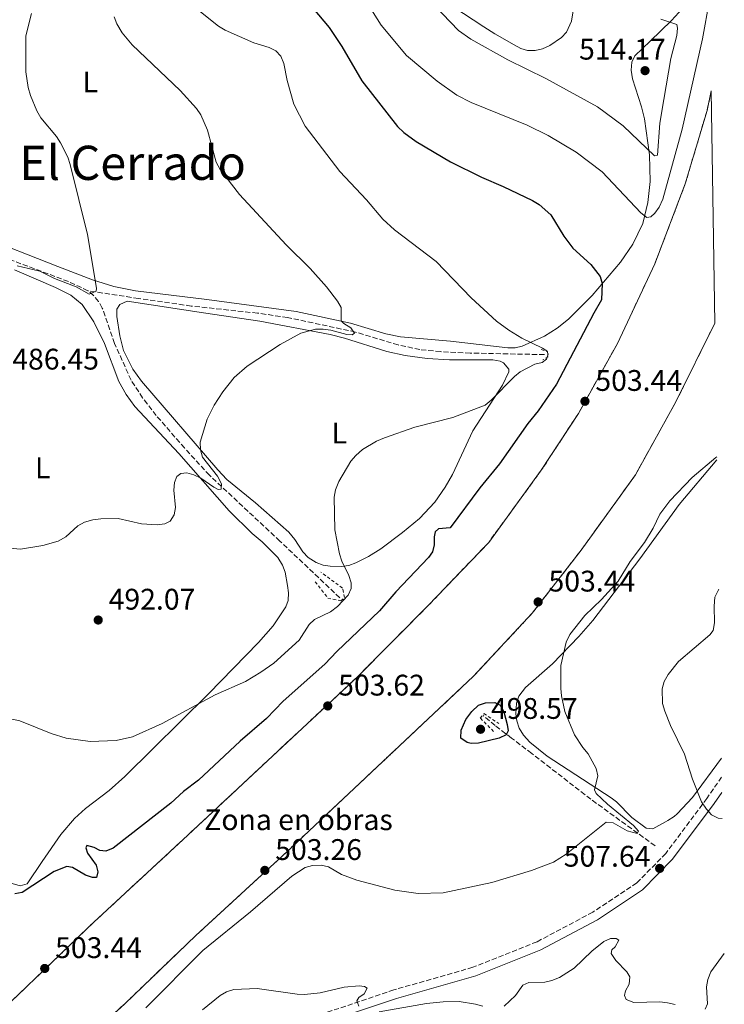
# Model space of a CAD drawing. Units: metres. Extents: x 600761 to 604211, y 4719911 to 4722275.
# Drawn here: x 603950 to 604187, y 4721553 to 4721884 of the extents above; entities that cross this region are included whole.
import ezdxf
from ezdxf.enums import TextEntityAlignment as Align

# ---------------------------------------------------------------- set-up
doc = ezdxf.new("R2010")
doc.units = ezdxf.units.M
doc.header["$MEASUREMENT"] = 0
doc.linetypes.add('DGN Style 2', pattern=[1.7399219301090239, 1.043953158065414, -0.6959687720436097])
doc.linetypes.add('DGN Style 3', pattern=[2.435890702152634, 1.739921930109024, -0.6959687720436097])
for name, color, linetype, lineweight in [('Barranco lineal', 142, 'DGN Style 3', 13), ('Camino', 7, 'DGN Style 3', 0), ('Cota de punto acotado terreno', 7, 'Continuous', 0), ('Curva de nivel directora', 30, 'Continuous', 30), ('Curva de nivel intermedia', 30, 'Continuous', 0), ('Etiqueta de uso rústico', 92, 'Continuous', 0), ('Etiqueta de zona delimitada', 7, 'Continuous', 0), ('Fuente-manantial-naciente', 7, 'Continuous', 0), ('Línea de cambio de uso (parcela vista)', 92, 'Continuous', 0), ('Margen derecho', 7, 'Continuous', 0), ('Pontón-alcantarilla (pasos de agua)', 1, 'DGN Style 2', 0), ('Punto acotado terreno (símbolo)', 7, 'Continuous', 0), ('Texto de Área (paraje) menor', 7, 'Continuous', 0), ('Zona delimitada', 6, 'Continuous', 0)]:
    doc.layers.add(name, color=color, linetype=linetype, lineweight=lineweight)
doc.styles.add('Style-Arial', font='arial.ttf')

# ---------------------------------------------------------------- blocks, each defined once
blk = doc.blocks.new('5PATER')
at = {"layer": 'Fuente-manantial-naciente', "linetype": 'Continuous', "lineweight": 0}
h = blk.add_hatch(color=51, dxfattribs=at)
edge = h.paths.add_edge_path()
edge.add_ellipse((0, 0), major_axis=(-0.1095731443231308, -0.1110710700762829), ratio=0.9994222409660317, start_angle=0, end_angle=360)

msp = doc.modelspace()

# ---------------------------------------------------------------- linework, layer by layer
at = {"layer": 'Barranco lineal', "color": 142, "linetype": 'DGN Style 3', "lineweight": 13}
for points in [[(603972.9500000002, 4721793.130000001, 484.3999999999942), (603966.3899999997, 4721796.230000001, 484.1199999999953), (603946.1600000003, 4721803.84, 483.4799999999959), (603916.5999999996, 4721817.25, 481.8800000000047), (603885.9199999999, 4721831.300000001, 481.1300000000047), (603862.6500000004, 4721841.720000001, 479.9400000000023), (603857.5499999998, 4721844.279999999, 479.6999999999971), (603847.04, 4721851.050000001, 479.179999999993), (603833.3300000001, 4721861.140000001, 478.2899999999936), (603811.2599999999, 4721881.119999999, 477.0500000000029)], [(604126.3799999999, 4721771.640000001, 493.7899999999936), (604101.4900000002, 4721772.16, 492.8699999999953), (604091.5300000003, 4721772.640000001, 492.1199999999953), (604084.5599999996, 4721773.33, 491.5899999999965), (604077.2599999999, 4721774.9, 491.0599999999977), (604062.9000000004, 4721779.230000001, 490.0099999999948), (604040.0499999998, 4721784.140000001, 488.6100000000006), (604029.9500000002, 4721785.600000001, 487.9499999999971), (604007.6600000003, 4721787.980000001, 486.1300000000047), (603989.9699999997, 4721790.52, 485.8999999999942), (603972.9500000002, 4721793.130000001, 484.3999999999942)], [(604057.5899999999, 4721689.880000001, 493.0899999999965), (604037.4500000002, 4721708.949999999, 491.8699999999953), (604013.79, 4721731.08, 489.5800000000018), (604005.3899999997, 4721740.25, 488.2799999999989), (603995.9400000004, 4721751.16, 487.1699999999983), (603991.3499999996, 4721757.07, 486.7400000000052), (603987.4400000004, 4721763.039999999, 486.3899999999995), (603981.9199999999, 4721775.390000001, 485.9499999999971), (603977.7699999996, 4721787.289999999, 484.8500000000058), (603976.5, 4721789.5, 484.6900000000023), (603974.8799999999, 4721791.470000001, 484.5399999999936), (603972.9500000002, 4721793.130000001, 484.3999999999942)], [(604163.6299999999, 4721606.430000001, 505.7100000000065), (604141.9800000006, 4721622.119999999, 503.8899999999995), (604122.1500000004, 4721637.52, 501.9499999999971), (604115.3200000003, 4721642.67, 500.7700000000041), (604109.8300000001, 4721646.91, 497.8699999999953), (604105.7599999999, 4721650.300000001, 497.1999999999971)]]:
    msp.add_polyline3d(points, dxfattribs=at)
at = {"layer": 'Camino', "color": 7, "linetype": 'DGN Style 3', "lineweight": 0}
msp.add_polyline3d([(604185.9800000008, 4721629.560000001, 510.8800000000047), (604181.010000002, 4721622.390000001, 510.0800000000018), (604167.2199999987, 4721603.91, 507.8800000000048), (604157.48, 4721593.980000001, 507.3300000000018), (604142.6700000019, 4721584.130000001, 507.3300000000018), (604123.9299999999, 4721574.180000001, 507.6100000000006), (604102.3799999984, 4721565.59, 508.699999999997), (604075.7999999998, 4721557.970000001, 509.8000000000029), (604044.9299999997, 4721547.630000001, 511.1699999999984), (604019.6499999977, 4721538.400000001, 510.8999999999942), (603969.0100000018, 4721515.550000002, 508.9799999999958), (603954.0100000015, 4721507.240000002, 507.8800000000048), (603938.4400000012, 4721495.460000002, 505.9600000000065), (603923.6499999987, 4721485.510000001, 504.0399999999936), (603906.9099999996, 4721474.640000001, 503.2100000000065), (603887.0499999999, 4721461.820000002, 503.2100000000065), (603882.7100000015, 4721459.380000001, 503.4600000000065)], dxfattribs=at)
at = {"layer": 'Curva de nivel directora', "color": 30, "linetype": 'Continuous', "lineweight": 30, "flags": 128}
for points, elevation in [([(604048.6899999992, 4721888.010000001), (604054.0000000001, 4721881.710000002), (604058.2499999992, 4721875.300000002), (604064.9999999994, 4721863.75), (604076.98, 4721848.41), (604079.1199999991, 4721846.32), (604083.2699999998, 4721843.310000001), (604094.7799999987, 4721836.460000001), (604105.2799999996, 4721831.350000001), (604112.5899999987, 4721828.220000002), (604122.4399999991, 4721823.49), (604124.6699999998, 4721822.130000001), (604128.5700000002, 4721818.619999999), (604132.9199999998, 4721811.430000001), (604136.0099999988, 4721807.500000002), (604141.9500000001, 4721801.949999999), (604145.1699999986, 4721797.920000002), (604145.8300000003, 4721795.53), (604145.6299999991, 4721790.050000002), (604142.9800000006, 4721785.600000001), (604130.4199999986, 4721761.720000001), (604124.2899999998, 4721752.730000001), (604120.879999999, 4721748.5), (604111.2499999999, 4721734.869999999), (604104.7099999996, 4721726.86), (604094.7699999998, 4721713.380000001), (604090.7899999989, 4721713.070000002), (604089.64, 4721712.000000001), (604089.2899999992, 4721710.390000002), (604089.3200000004, 4721707.720000001), (604088.7699999984, 4721705.28), (604087.3800000002, 4721703.369999999), (604076.4599999991, 4721691.830000001), (604070.9099999992, 4721685.51), (604056.6100000008, 4721671.850000001), (604052.5999999986, 4721667.480000001), (604038.6299999988, 4721655.08), (604032.9899999994, 4721649.28), (604024.1200000001, 4721641.600000001), (604010.0799999988, 4721628.480000001), (604005.1300000001, 4721624.699999999), (604000.7899999993, 4721620.79), (603981.4100000004, 4721605.680000001), (603978.9400000004, 4721604.600000001), (603976.9600000001, 4721604.810000001), (603975.0600000002, 4721605.890000001), (603972.5599999991, 4721606.600000001), (603972.2999999997, 4721605.730000002), (603972.7699999991, 4721603.980000001), (603975.7599999999, 4721599.960000001), (603976.2899999997, 4721597.66), (603975.8499999992, 4721595.820000002), (603974.5100000004, 4721595.800000001), (603972.1199999988, 4721596.540000001), (603967.7600000001, 4721599.189999999), (603965.9099999993, 4721599.450000001), (603961.6, 4721597.79), (603950.8499999987, 4721590.74), (603948.4100000003, 4721590.250000001)], 500.0000000000003), ([(604101.7500000002, 4721640.86), (604100.4200000003, 4721641.15), (604098.3499999985, 4721642.619999999), (604098.469999999, 4721645.350000001), (604100.0099999991, 4721648.890000001), (604101.9800000006, 4721651.66), (604104.2600000004, 4721653.710000002), (604106.6399999986, 4721654.500000001), (604109.77, 4721654.640000002), (604111.5800000007, 4721653.740000002), (604112.8099999999, 4721651.52), (604113.9000000008, 4721647.220000002), (604114.2400000005, 4721645.060000002), (604113.5699999998, 4721643.720000001), (604111.2400000008, 4721642.680000001), (604104.2400000002, 4721640.960000001), (604101.7500000002, 4721640.86)], 500.000000000001)]:
    msp.add_lwpolyline(points, dxfattribs=dict(at, elevation=elevation))
at = {"layer": 'Curva de nivel intermedia', "color": 30, "linetype": 'Continuous', "lineweight": 0, "flags": 128}
for points, elevation in [([(604064.2500000006, 4721894.159999999), (604071.4900000005, 4721882.439999999), (604080.0600000002, 4721872.26), (604090.3100000008, 4721863.619999998), (604096.9300000012, 4721858.849999999), (604101.8100000008, 4721856.42), (604120.6300000009, 4721848.759999999), (604127.6200000002, 4721845.33), (604137.1100000008, 4721839.749999999), (604145.8500000003, 4721833.15), (604158.8600000015, 4721819.289999999), (604160.8600000018, 4721817.75), (604162.1400000004, 4721818.029999999), (604163.5100000005, 4721819.25), (604164.9500000001, 4721821.289999999), (604166.1799999994, 4721823.970000001), (604172.6700000003, 4721847.439999999), (604179.5600000013, 4721877.839999998), (604181.8700000005, 4721890.979999999)], 505), ([(603944.7700000012, 4721649.609999998), (603950.110000001, 4721648.490000002), (603960.6000000008, 4721644.220000001), (603965.5800000008, 4721642.699999999), (603973.7500000005, 4721641.550000001), (603982.4500000019, 4721641.850000001), (603987.9200000014, 4721643.150000001), (603997.9599999996, 4721647.63), (604015.7300000016, 4721657.189999998), (604025.9500000008, 4721661.75), (604031.0899999995, 4721664.850000001), (604035.3899999999, 4721667.82), (604043.9800000021, 4721675.630000001), (604047.2800000011, 4721680.890000001), (604049.1100000017, 4721682.600000001), (604054.5099999997, 4721685.109999999), (604056.8400000011, 4721686.88), (604060.4000000017, 4721690.689999999), (604061.4900000002, 4721692.939999999), (604061.4100000019, 4721694.940000001), (604060.6299999997, 4721697.31), (604058.2600000004, 4721702.23), (604057.5100000015, 4721704.609999999), (604055.9400000002, 4721712.75), (604055.7400000013, 4721723.66), (604056.2100000007, 4721726.119999999), (604057.2600000012, 4721728.970000001), (604061.3800000006, 4721735.830000001), (604062.99, 4721737.739999999), (604065.2100000017, 4721739.689999999), (604070.0000000017, 4721742.539999999), (604072.6100000002, 4721743.619999998), (604082.8699999996, 4721747.230000001), (604095.57, 4721750.55), (604106.4800000021, 4721754.66), (604108.5400000007, 4721756.31), (604116.3100000002, 4721764.32), (604118.2999999997, 4721765.829999999), (604123.1299999999, 4721768.439999999), (604125.6599999999, 4721768.970000001), (604127.0800000017, 4721770.13), (604127.7099999996, 4721771.75), (604127.1900000012, 4721772.900000001), (604125.8000000007, 4721773.8), (604118.8600000006, 4721777.199999999), (604114.4100000003, 4721779.91), (604110.310000001, 4721782.91), (604101.7400000013, 4721790.689999999), (604089.9599999997, 4721803.009999999), (604076.0400000013, 4721813.65), (604072.0900000016, 4721817.24), (604066.5500000007, 4721823.689999999), (604057.6700000003, 4721833.269999999), (604046.0000000005, 4721848.49), (604042.1500000014, 4721855.869999999), (604039.8800000005, 4721863.789999999), (604038.7500000016, 4721869.51), (604037.8100000008, 4721871.989999999), (604036.1200000008, 4721873.830000001), (604033.9100000003, 4721874.990000002), (604028.6900000012, 4721876.509999999), (604019.0700000009, 4721880.76), (604016.7999999999, 4721882.140000001), (604010.2400000021, 4721887.390000001)], 495), ([(603953.9600000001, 4721886.399999999), (603952.1200000006, 4721878.819999999), (603952.04, 4721866.75), (603952.8200000002, 4721861.439999999), (603953.6000000002, 4721858.800000002), (603955.7999999997, 4721853.619999998), (603957.0700000015, 4721851.310000001), (603962.3600000021, 4721844.99), (603963.7100000001, 4721842.88), (603966.1500000008, 4721838.07), (603967.0000000001, 4721835.59), (603972.8499999996, 4721812.07), (603975.8800000005, 4721793.960000001), (603975.7100000007, 4721792.949999998), (603973.3700000005, 4721791.960000001), (603969.0200000008, 4721794.49), (603961.7600000009, 4721797.279999998), (603956.7699999998, 4721799.67), (603949.2000000014, 4721801.529999999)], 485.0000000000001), ([(604163.4200000011, 4721838.49), (604152.8200000019, 4721848.570000002), (604144.2000000008, 4721854.999999999), (604126.8800000004, 4721864.470000001), (604114.0599999994, 4721870.750000001), (604101.6500000019, 4721877.720000001), (604097.5000000012, 4721880.61), (604089.4700000002, 4721889.109999998)], 510), ([(603941.4200000007, 4721706.99), (603950.2499999997, 4721706.239999999), (603957.8400000003, 4721707.430000001), (603962.8899999997, 4721708.91), (603965.5499999995, 4721710.41), (603969.5900000007, 4721714.06), (603971.760000001, 4721715.300000001), (603974.610000001, 4721716.109999999), (603977.310000001, 4721716.470000001), (603983.0900000012, 4721716.539999999), (603990.9700000002, 4721714.779999999), (603996.2699999998, 4721714.390000001), (603998.7500000009, 4721714.689999998), (604000.5400000013, 4721715.67), (604001.9900000019, 4721717.720000001), (604002.3800000009, 4721720.249999999), (604001.850000001, 4721726.09), (604002.020000001, 4721728.58), (604002.8800000015, 4721730.66), (604004.2000000002, 4721731.689999999), (604006.1800000007, 4721731.939999999), (604008.5800000012, 4721731.179999999), (604010.9400000017, 4721730.050000001), (604015.3000000002, 4721727.100000001), (604016.7799999998, 4721726.329999999), (604017.740000001, 4721726.389999999), (604017.8200000015, 4721728.189999999), (604016.4600000002, 4721730.75), (604011.5000000005, 4721737.140000001), (604010.7800000006, 4721739.659999999), (604010.6800000002, 4721742.16), (604013.0500000016, 4721749.92), (604015.3499999995, 4721754.680000001), (604018.2500000006, 4721759.13), (604022.1399999998, 4721763.949999999), (604026.4600000004, 4721767.74), (604037.6000000006, 4721775.029999999), (604044.5000000006, 4721778.849999999), (604049.5000000007, 4721780.21), (604052.0800000001, 4721780.230000001), (604054.6600000017, 4721779.84), (604059.9700000002, 4721778.38), (604061.7200000006, 4721778.300000002), (604062.5400000007, 4721778.819999999), (604061.28, 4721780.689999999), (604058.9700000011, 4721782.099999999), (604058.0300000003, 4721783.050000001), (604058.0400000013, 4721787.439999999), (604056.8200000009, 4721789.630000002), (604053.0999999993, 4721794.42), (604047.640000001, 4721800.590000001), (604039.5899999999, 4721808.619999999), (604023.860000001, 4721825.470000001), (604017.35, 4721833.859999998), (604016.0600000002, 4721836.32), (604013.1600000011, 4721847.140000001), (604010.8900000001, 4721852.310000001), (604009.4000000015, 4721854.369999999), (604003.9100000019, 4721860.529999999), (603987.7800000006, 4721875.890000001), (603984.4200000011, 4721879.859999999), (603982.6300000007, 4721882.930000001), (603981.7400000012, 4721885.269999998)], 490.0000000000001), ([(604165.54, 4721884.52), (604170.870000001, 4721882.67), (604171.1900000006, 4721881.49), (604170.8600000021, 4721879.01), (604168.9199999997, 4721871.189999999), (604166.5000000012, 4721857.399999999), (604165.2000000003, 4721849.519999999), (604164.370000001, 4721838.779999998), (604163.4200000011, 4721838.49)], 510), ([(604184.3600000005, 4721737.25), (604184.0400000006, 4721737), (604176.0499999999, 4721730.289999999), (604168.5300000008, 4721722.48), (604165.1800000002, 4721718.019999999), (604162.9600000007, 4721713.230000001), (604160.0100000004, 4721708.4), (604155.2400000005, 4721702.039999999), (604151.1700000003, 4721695.480000001), (604145.5500000009, 4721689.24), (604139.9500000017, 4721683.890000001), (604134.9800000007, 4721677.529999998), (604133.6700000009, 4721674.980000001), (604131.9100000019, 4721667.05), (604131.8899999994, 4721659.359999998), (604132.1300000009, 4721656.869999998), (604133.2999999998, 4721651.630000001), (604136.560000001, 4721643.75), (604139.3500000006, 4721639.470000001), (604141.0899999995, 4721637.390000001), (604143.85, 4721632.489999999), (604144.3799999997, 4721630.029999998), (604143.1900000006, 4721625.249999999), (604143.8400000009, 4721624.020000001), (604147.6500000019, 4721620.42), (604156.3400000001, 4721613.32), (604158.0099999999, 4721611.4), (604157.6100000018, 4721610.569999998), (604154.1800000009, 4721611.499999999), (604149.5099999993, 4721614.220000001), (604147.2100000016, 4721614.429999999), (604133.6799999998, 4721603.66), (604129.4199999997, 4721600.939999999), (604122.0400000013, 4721598.11), (604108.7599999999, 4721594.08), (604092.3200000002, 4721590.630000001), (604083.9400000003, 4721590.41), (604076.1399999995, 4721591.5), (604063.3200000008, 4721594.9), (604058.190000001, 4721596.829999999), (604053.7899999999, 4721599.33), (604051.3600000005, 4721599.939999999), (604048.4400000012, 4721599.829999999), (604046.0200000005, 4721599.17), (604041.5200000011, 4721596.259999999), (604027.5500000012, 4721584.27), (604011.600000001, 4721571.240000002), (603992.4500000001, 4721551.989999999)], 505), ([(604185.0300000008, 4721692.630000001), (604184.9100000003, 4721692.49), (604183.7300000022, 4721690.029999999), (604183.4100000004, 4721687.039999999), (604183.6000000003, 4721681.429999999), (604183.1700000013, 4721678.84), (604181.9800000021, 4721677.409999999), (604171.4800000011, 4721668.46), (604168.0200000012, 4721664.01), (604166.6599999999, 4721661.689999999), (604165.9500000014, 4721659.289999999), (604166.1200000013, 4721654.26), (604166.8299999998, 4721651.73), (604168.8100000002, 4721646.890000001), (604173.5399999998, 4721637.230000001), (604176.2000000019, 4721628.910000001), (604179.2599999997, 4721621.199999999), (604180.9000000004, 4721618.73), (604182.6200000013, 4721616.81), (604184.8400000009, 4721615.73), (604186.1900000009, 4721615.609999999)], 510), ([(604170.3400000012, 4721553.119999998), (604167.810000001, 4721553.65), (604165.1900000013, 4721553.92), (604156.4400000006, 4721553.789999999), (604153.9000000015, 4721554.73), (604153.2900000013, 4721556.06), (604153.6900000013, 4721557.630000001), (604154.8600000005, 4721559.899999999), (604155.1100000007, 4721562.34), (604154.1299999994, 4721564.079999999), (604150.360000001, 4721567.820000002), (604148.8200000009, 4721570.199999999), (604149.04, 4721571.449999998), (604150.1799999999, 4721572.470000001), (604151.4299999994, 4721574.679999999), (604150.5700000012, 4721575.239999999), (604148.6300000009, 4721575.220000001), (604146.4299999992, 4721574.23), (604142.3800000014, 4721570.970000001), (604136.4300000013, 4721565.329999999), (604131.4900000016, 4721562.159999999), (604128.9200000011, 4721561.119999997), (604126.4900000015, 4721560.55), (604121.1500000017, 4721560.489999999), (604119.1800000002, 4721559.600000001), (604116.7300000006, 4721556.140000001), (604112.8900000004, 4721552.49)], 510), ([(604186.8700000005, 4721570.230000001), (604182.3600000021, 4721564.079999999), (604181.2800000003, 4721561.449999998), (604180.8800000001, 4721558.980000001), (604181.2199999999, 4721553.300000001), (604180.4100000008, 4721551.490000002)], 510), ([(604064.0400000005, 4721552.470000001), (604063.37, 4721554.26), (604064.0499999995, 4721555.42), (604065.7900000006, 4721556.63), (604066.8300000001, 4721558.529999999), (604065.9500000017, 4721559.17), (604064.1100000021, 4721559.380000001), (604059.0500000016, 4721558.949999999), (604051.0099999994, 4721557), (604045.8000000014, 4721556.439999999), (604043.26, 4721556.550000001), (604029.810000001, 4721558.399999999), (604022.0200000014, 4721558.100000001), (604019.5500000014, 4721557.380000001), (604017.35, 4721556.109999998), (604011.4600000001, 4721551.279999998)], 510), ([(604105.6600000019, 4721552.470000001), (604103.2600000012, 4721553.17), (604097.7800000006, 4721554.05), (604092.3899999993, 4721553.989999999), (604086.7300000021, 4721553.429999999), (604070.820000002, 4721550.560000001)], 510)]:
    msp.add_lwpolyline(points, dxfattribs=dict(at, elevation=elevation))
at = {"layer": 'Línea de cambio de uso (parcela vista)', "color": 92, "linetype": 'Continuous', "lineweight": 0}
for points in [[(604174.0800000001, 4721889.350000001, 508.1100000000006), (604169.1600000003, 4721884.039999999, 510.3899999999995), (604161.9900000002, 4721877.060000001, 513.2700000000041), (604156.8200000003, 4721872.17, 513.5599999999977), (604155.7599999999, 4721869.949999999, 513.6300000000047), (604155.5999999996, 4721867.310000001, 513.6399999999994), (604156.0199999996, 4721864.430000001, 513.5599999999977), (604158.9900000002, 4721854.939999999, 512.6100000000006), (604160.0199999996, 4721850.939999999, 511.9199999999983), (604161.7699999996, 4721838.84, 509.3099999999977), (604161.9199999999, 4721829.82, 506.9799999999959), (604161.1699999999, 4721822.850000001, 505.3300000000018), (604159.4699999997, 4721815.710000001, 504.0099999999948), (604156.1500000004, 4721808.84, 502.6999999999971), (604151.9900000002, 4721802.76, 501.3999999999942), (604142.4900000002, 4721791.529999999, 498.7799999999989), (604134.5, 4721783.59, 496.820000000007), (604130.6399999997, 4721780.51, 496.1999999999971), (604126.4400000004, 4721777.890000001, 495.7400000000052), (604118.9400000004, 4721774.51, 494.8899999999995), (604116.5300000003, 4721773.980000001, 494.6100000000006), (604114.0700000003, 4721773.9, 494.3500000000058), (604094.8799999999, 4721776.180000001, 492.9799999999959), (604078, 4721777.59, 491.6100000000006), (604073.1299999999, 4721778.630000001, 491.1699999999983), (604061.2000000002, 4721782.24, 490.0599999999977), (604042.9600000001, 4721786.119999999, 488.6300000000047), (604012.8799999999, 4721790.130000001, 486.9400000000023), (603988.9600000001, 4721793.060000001, 486.1199999999953), (603981.6500000004, 4721794.539999999, 485.6199999999953), (603974.5, 4721796.76, 484.9499999999971), (603962.79, 4721801.230000001, 483.9900000000052), (603935.9000000004, 4721811.82, 482.8899999999995)], [(604123.2400000002, 4721873.880000001, 511.4199999999983), (604120.7199999997, 4721873.890000001, 511.0099999999948), (604118.4199999999, 4721874.630000001, 510.7899999999936), (604116.2400000002, 4721875.800000001, 510.820000000007), (604109.7599999999, 4721879.560000001, 511.5200000000041), (604106.0499999998, 4721881.880000001, 511.6100000000006), (604095.5999999996, 4721888.680000001, 510.8800000000047)], [(604136.2999999998, 4721888.57, 510.679999999993), (604135.5199999996, 4721883.77, 511.8800000000047), (604133.8200000003, 4721880.15, 512.4400000000023), (604132.1399999997, 4721878.310000001, 512.4499999999971), (604128.25, 4721875.600000001, 512.1600000000036), (604125.7999999998, 4721874.5, 511.8500000000058), (604123.2400000002, 4721873.880000001, 511.4199999999983)], [(603948.2400000002, 4721800.119999999, 485.0800000000018), (603962, 4721794.17, 485.4199999999983), (603967.1900000004, 4721791.67, 485.7200000000012), (603971.0300000003, 4721788.449999999, 486.2400000000052), (603974.9800000006, 4721782.699999999, 486.5800000000018), (603978.5099999999, 4721775.42, 486.9100000000035), (603983.3799999999, 4721762.640000001, 487.4600000000065), (603985.8099999996, 4721758.26, 487.679999999993), (603988.7000000002, 4721754.17, 487.9199999999983), (604003.5300000003, 4721738.369999999, 489.25), (604020.4500000002, 4721719.15, 491.0200000000041), (604028.1500000004, 4721711.439999999, 491.8500000000058), (604031.5099999999, 4721708.66, 492.9499999999971), (604036.7800000003, 4721703.390000001, 492.3999999999942), (604038.3600000005, 4721700.84, 492.4400000000023), (604039.2199999997, 4721698.480000001, 492.4900000000052), (604040.0899999999, 4721693.99, 492.679999999993), (604040.3700000001, 4721691.480000001, 492.8699999999953), (604040.2400000002, 4721688.949999999, 493.0899999999965), (604039.4500000002, 4721686.779999999, 493.2299999999959), (604035.1900000004, 4721680.449999999, 493.3600000000006), (604030.3399999999, 4721674.850000001, 493.4600000000065), (604013.5300000003, 4721657.560000001, 494.1999999999971), (603985.4000000004, 4721629.800000001, 495.6000000000058), (603980.0700000003, 4721625, 495.9799999999959), (603972.1600000003, 4721618.970000001, 496.8300000000018), (603968.4100000003, 4721615.680000001, 497.2700000000041), (603963.8200000003, 4721610.230000001, 497.75), (603957.5599999996, 4721601.130000001, 498.1699999999983), (603952.54, 4721593.710000001, 499.5399999999936), (603950.1299999999, 4721593.02, 499.8099999999977)], [(604094.4600000001, 4721769.850000001, 492.8000000000029), (604109.0999999996, 4721769.890000001, 493.8899999999995), (604111.5499999998, 4721769.449999999, 493.9900000000052), (604112.5999999996, 4721768.83, 494.0500000000029), (604114.4000000004, 4721766.720000001, 494.2599999999948), (604114.3899999997, 4721765.859999999, 494.320000000007), (604112.2800000003, 4721761.41, 494.4900000000052), (604102.29, 4721746.060000001, 495.1499999999942), (604095.4600000001, 4721731.33, 496.75), (604093, 4721727.02, 497.1999999999971), (604089.5199999996, 4721722.050000001, 497.6199999999953), (604084.3700000001, 4721716.58, 497.5899999999965), (604078.6600000003, 4721711.789999999, 496.9700000000012), (604071.4000000004, 4721706.33, 495.8800000000047), (604067.2400000002, 4721703.74, 495.1900000000023), (604063.0199999996, 4721701.59, 494.6000000000058), (604060.6100000005, 4721700.76, 494.3099999999977), (604058.1100000005, 4721700.369999999, 494.0599999999977), (604054.4299999997, 4721700.449999999, 493.7700000000041), (604052, 4721700.880000001, 493.7200000000012), (604049.6399999997, 4721701.710000001, 493.7700000000041), (604047.0199999996, 4721703.359999999, 493.7700000000041), (604045.2199999997, 4721705.27, 493.6900000000023), (604042.4900000002, 4721709.430000001, 493.4499999999971), (604040.4400000004, 4721711.91, 493.2299999999959), (604029.3099999996, 4721721.82, 491.5), (604019.6900000004, 4721729.630000001, 490.8699999999953), (604016.6200000001, 4721732.850000001, 490.570000000007), (603990.9299999997, 4721762.710000001, 487.1900000000023), (603988.0099999999, 4721766.710000001, 487.0399999999936), (603984.8600000005, 4721773.02, 486.9100000000035), (603983.6500000004, 4721777.92, 486.7700000000041), (603982.6500000004, 4721784.449999999, 486.4100000000035), (603982.6699999999, 4721786.949999999, 486.1300000000047), (603983.6500000004, 4721788.460000001, 486.0899999999965), (603986.1200000001, 4721789.58, 486.2100000000065), (604011.8200000003, 4721785.699999999, 487.5099999999948), (604030.7800000003, 4721782.949999999, 489.3800000000047), (604054.3700000001, 4721778.439999999, 490.2100000000065), (604059.2000000002, 4721777.210000001, 490.5399999999936), (604073.4500000002, 4721772.689999999, 491.6100000000006), (604079.5599999996, 4721771.350000001, 492), (604087, 4721770.380000001, 492.3999999999942), (604094.4600000001, 4721769.850000001, 492.8000000000029)], [(604185.8799999999, 4721635.960000001, 511.3999999999942), (604176.1500000004, 4721622.66, 509.3600000000006), (604171.0300000003, 4721617.15, 508.4100000000035), (604170.0300000003, 4721616.279999999, 508.25), (604167.9000000004, 4721614.960000001, 508.5099999999948), (604167.0599999996, 4721614.5, 508.5299999999989), (604162.8700000001, 4721612.17, 507.1600000000035), (604160.5700000003, 4721612.390000001, 506.9100000000035), (604155.7999999998, 4721615.91, 506.320000000007), (604150.6100000005, 4721621.189999999, 505.4400000000023), (604148.8899999997, 4721622.57, 505.2299999999959), (604127.2800000003, 4721636.57, 503.2899999999936), (604121.5099999999, 4721641.27, 502.7100000000065), (604119.3499999996, 4721643.710000001, 502.4900000000052), (604117.9100000003, 4721646.060000001, 502.3399999999965), (604117.1399999997, 4721648.449999999, 502.2599999999948), (604116.8399999999, 4721650.869999999, 502.2299999999959), (604116.9800000006, 4721654.380000001, 502.2599999999948), (604117.8200000003, 4721656.789999999, 502.4199999999983), (604120.0899999999, 4721659.689999999, 502.8000000000029), (604129.1299999999, 4721667.699999999, 504.9400000000023), (604137.9800000006, 4721676.850000001, 505.429999999993), (604142.6799999997, 4721682.24, 505.5099999999948), (604158.4699999997, 4721702.939999999, 505.5099999999948), (604171.6500000004, 4721721.180000001, 505.8699999999953), (604184.3700000001, 4721736.279999999, 504.5899999999965)], [(603950.1299999999, 4721593.02, 499.8099999999977), (603946.6600000003, 4721593.980000001, 499.5899999999965)]]:
    msp.add_polyline3d(points, dxfattribs=at)
at = {"layer": 'Línea de cambio de uso (parcela vista)', "color": 7, "linetype": 'DGN Style 3', "lineweight": 0}
for points in [[(604182.5099999999, 4721860.4, 503.1999999999971), (604181.0800000001, 4721853.789999999, 503.3399999999965), (604173.7699999996, 4721829.130000001, 502.7899999999936), (604163.4900000002, 4721802.15, 502.7899999999936), (604150.9299999997, 4721775.33, 503.3399999999965), (604137.8099999996, 4721751.84, 503.3399999999965), (604125.3499999996, 4721732.74, 503.3399999999965), (604107.6699999999, 4721708.51, 503.3399999999965), (604087.3300000001, 4721687.230000001, 503.0599999999977), (604063.3200000003, 4721663.100000001, 503.0599999999977), (604005.0099999999, 4721608.600000001, 503.6100000000006), (603974.8899999997, 4721580.730000001, 503.3399999999965), (603924.4299999997, 4721532.279999999, 503.6100000000006), (603870.79, 4721485.210000001, 503.3399999999965), (603848.5099999999, 4721463.730000001, 503.3399999999965), (603825.0300000003, 4721440.32, 503.3399999999965), (603796.1299999999, 4721413.859999999, 503.0599999999977), (603764.5999999996, 4721386.5, 502.7899999999936), (603733.8099999996, 4721356.16, 503.0599999999977), (603677.5800000001, 4721304.140000001, 503.3399999999965), (603662.9900000002, 4721287.310000001, 503.3399999999965), (603655.7100000001, 4721277.050000001, 503.0599999999977)], [(603654.29, 4721224.34, 516.9199999999983), (603663.7699999996, 4721225.57, 514.3099999999977), (603669.8600000005, 4721231.25, 510.0599999999977), (603673.54, 4721240.779999999, 504.3000000000029), (603677.7699999996, 4721249.16, 501.1399999999995), (603684.4699999997, 4721264.33, 502.9199999999983), (603688.1699999999, 4721272.189999999, 503.3300000000018), (603694.7400000002, 4721282.180000001, 503.4700000000012), (603703.3399999999, 4721293.5, 503.4100000000035), (603739.0099999999, 4721327.32, 503.179999999993), (603763.7300000006, 4721349.869999999, 503.179999999993), (603819.9600000001, 4721402.24, 503.7299999999959), (603877.9400000004, 4721454.980000001, 503.4600000000065), (603928.9400000004, 4721502.029999999, 503.7299999999959), (603985.3600000005, 4721553.350000001, 503.4600000000065), (604009.2000000002, 4721576.24, 503.179999999993), (604039.6600000003, 4721604.289999999, 503.179999999993), (604102.5, 4721663.4, 503.4600000000065), (604122.3099999996, 4721684.680000001, 503.4600000000065), (604138.79, 4721705.92, 503.7299999999959), (604156.9900000002, 4721731.220000001, 503.7299999999959), (604170.6200000001, 4721755.76, 503.7299999999959), (604183.6799999997, 4721782.220000001, 503.4900000000052)]]:
    msp.add_polyline3d(points, dxfattribs=at)
at = {"layer": 'Margen derecho', "color": 7, "linetype": 'Continuous', "lineweight": 0}
msp.add_polyline3d([(604186.05, 4721624.4, 510.5), (604183.4499999983, 4721620.640000001, 510.0800000000018), (604169.4999999986, 4721601.95, 507.8800000000048), (604159.409999999, 4721591.660000001, 507.3300000000018), (604144.2099999997, 4721581.550000002, 507.3300000000018), (604125.1999999996, 4721571.450000001, 507.6100000000006), (604103.3500000007, 4721562.750000002, 508.699999999997), (604076.6900000017, 4721555.100000001, 509.8000000000029), (604045.9200000021, 4721544.800000001, 511.1699999999984), (604020.7899999976, 4721535.620000001, 510.8999999999942), (603970.3500000007, 4721512.869999999, 508.9799999999958), (603955.6499999977, 4721504.720000002, 507.8800000000048), (603940.1800000002, 4721493.020000001, 505.9600000000065), (603925.3000000007, 4721483, 504.0399999999936), (603923.879999999, 4721482.080000003, 503.8699999999955)], dxfattribs=at)
at = {"layer": 'Pontón-alcantarilla (pasos de agua)', "color": 1, "linetype": 'DGN Style 2', "lineweight": 0}
for points in [[(604125.3499999996, 4721773.369999999, 494.8300000000018), (604127.4699999997, 4721772.680000001, 495.3800000000047), (604127.6600000003, 4721770.930000001, 495.3800000000047), (604125.8300000001, 4721769.859999999, 494.6900000000023)], [(604049.3600000005, 4721695.24, 493.320000000007), (604053.6299999999, 4721689.75, 494.1499999999942), (604057.9400000004, 4721688.83, 494.5599999999977), (604059.1600000003, 4721689.980000001, 494.5599999999977), (604058.5099999999, 4721693.140000001, 494.2799999999989), (604051.2599999999, 4721698.51, 493.0500000000029)], [(604109.3099999996, 4721644.890000001, 498.9499999999971), (604104.79, 4721649.41, 498.9499999999971), (604106.0899999999, 4721650.92, 498.6699999999983), (604111.04, 4721647.539999999, 498.8099999999977)]]:
    msp.add_polyline3d(points, dxfattribs=at)
at = {"layer": 'Zona delimitada', "color": 6, "linetype": 'Continuous', "lineweight": 0}
msp.add_polyline3d([(603924.4299999997, 4721532.279999999, 503.6100000000006), (603974.8899999997, 4721580.730000001, 503.3399999999965), (604005.0099999999, 4721608.600000001, 503.6100000000006), (604063.3200000003, 4721663.100000001, 503.0599999999977), (604087.3300000001, 4721687.230000001, 503.0599999999977), (604107.6699999999, 4721708.51, 503.3399999999965), (604125.3499999996, 4721732.74, 503.3399999999965), (604137.8099999996, 4721751.84, 503.3399999999965), (604150.9299999997, 4721775.33, 503.3399999999965), (604163.4900000002, 4721802.15, 502.7899999999936), (604173.7699999996, 4721829.130000001, 502.7899999999936), (604181.0800000001, 4721853.789999999, 503.3399999999965), (604182.5099999999, 4721860.4, 503.1999999999971), (604183.6799999997, 4721782.220000001, 503.4900000000052), (604170.6200000001, 4721755.76, 503.7299999999959), (604156.9900000002, 4721731.220000001, 503.7299999999959), (604138.79, 4721705.92, 503.7299999999959), (604122.3099999996, 4721684.680000001, 503.4600000000065), (604102.5, 4721663.4, 503.4600000000065), (604039.6600000003, 4721604.289999999, 503.179999999993), (604009.2000000002, 4721576.24, 503.179999999993), (603985.3600000005, 4721553.350000001, 503.4600000000065), (603928.9400000004, 4721502.029999999, 503.7299999999959)], dxfattribs=at)

# ---------------------------------------------------------------- block references
at = {"layer": 'Punto acotado terreno (símbolo)', "color": 7, "linetype": 'Continuous', "lineweight": 0, "xscale": 10, "yscale": 10, "zscale": 10}
for p in [(604160.2299999993, 4721867.150000002, 514.1799999999935), (604140.0299999999, 4721755.949999999, 503.4400000000023), (604124.2800000008, 4721688.460000004, 503.4400000000023), (603976.3999999991, 4721682.380000001, 492.070000000007), (604053.5700000009, 4721653.480000002, 503.6199999999959), (604104.9299999987, 4721645.640000001, 498.570000000007), (604032.4200000018, 4721598.180000002, 503.2599999999957), (604165.14, 4721598.840000001, 507.6499999999942), (603958.4299999982, 4721565.190000001, 503.4400000000023)]:
    msp.add_blockref('5PATER', p, dxfattribs=at)

# ---------------------------------------------------------------- texts
at = {"layer": 'Cota de punto acotado terreno', "color": 7, "linetype": 'Continuous', "lineweight": 0, "style": 'Style-Arial'}
for s, p in [('514.17', (604138.05, 4721870.859999999, 514.179999999993)), ('486.45', (603947.5199999987, 4721766.62, 486.4499999999971)), ('503.44', (604143.5300000008, 4721759.449999999, 503.4400000000023)), ('503.44', (604127.7800000017, 4721691.96, 503.4400000000023)), ('492.07', (603979.910000001, 4721685.88, 492.070000000007)), ('503.62', (604057.0699999996, 4721656.98, 503.6199999999953)), ('498.57', (604108.4299999995, 4721649.140000001, 498.570000000007)), ('503.26', (604035.9200000024, 4721601.679999999, 503.2599999999948)), ('507.64', (604132.899999998, 4721599.430000001, 507.6499999999942)), ('503.44', (603961.9299999991, 4721568.689999999, 503.4400000000023))]:
    msp.add_text(s, height=7.000000000000002, dxfattribs=at).set_placement(p)
at = {"layer": 'Etiqueta de uso rústico', "color": 92, "linetype": 'Continuous', "lineweight": 0, "style": 'Style-Arial'}
for p in [(603973.7414203808, 4721863.360009999, 487.4900000000052), (604057.4614203793, 4721745.260010001, 493.8899999999995), (603957.7414203812, 4721733.550010001, 488.4499999999971)]:
    msp.add_text('L', height=7.000000000000002, dxfattribs=at).set_placement(p, align=Align.MIDDLE_CENTER)
at = {"layer": 'Etiqueta de zona delimitada', "color": 7, "linetype": 'Continuous', "lineweight": 0, "style": 'Style-Arial'}
msp.add_text('Zona en obras', height=7.000000000000002, dxfattribs=at).set_placement((604043.7242508684, 4721615.220010001, 503.4499999999971), align=Align.MIDDLE_CENTER)
at = {"layer": 'Texto de Área (paraje) menor', "color": 7, "linetype": 'Continuous', "lineweight": 0, "style": 'Style-Arial'}
msp.add_text('El Cerrado', height=11.5, dxfattribs=at).set_placement((603987.9637363541, 4721836.150010001, 485.0899999999965), align=Align.MIDDLE_CENTER)

doc.saveas('drawing.dxf')
